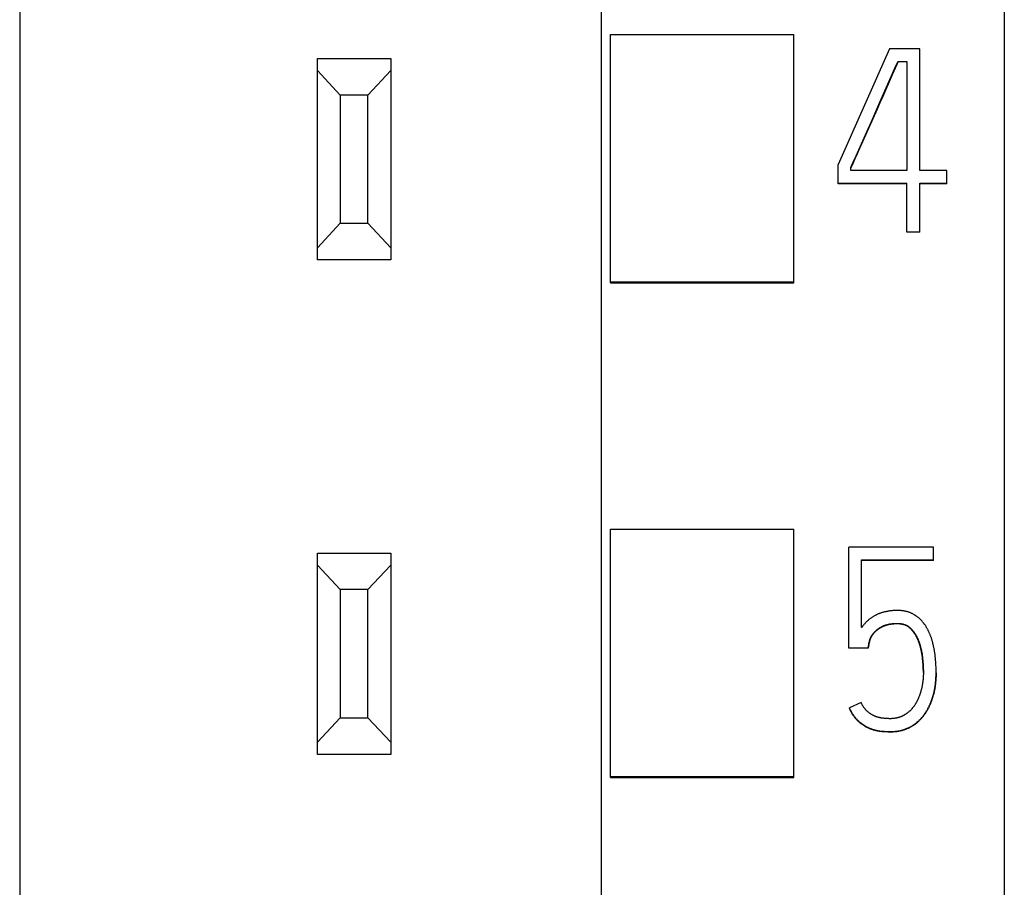
# Model space of a CAD drawing. Extents: x 0 to 594, y 0 to 420.
# Drawn here: x 164 to 174, y 263 to 272 of the extents above; entities that cross this region are included whole.
import ezdxf

# ---------------------------------------------------------------- set-up
doc = ezdxf.new("R2010")
doc.units = 0
doc.header["$LTSCALE"] = 32.67
doc.layers.add('20000_FRONT_O', color=7, linetype='CONTINUOUS')
doc.layers.add('20500_FRONT_O_LABELING', color=7, linetype='CONTINUOUS')

msp = doc.modelspace()

# ---------------------------------------------------------------- linework, layer by layer
at = {"layer": '20000_FRONT_O', "color": 7, "linetype": 'CONTINUOUS'}
for p, q in [((174.37, 216.617), (174.37, 363.617)), ((169.97, 231.617), (169.97, 353.434)), ((163.62, 343.817), (163.62, 242.335)), ((170.07, 269.367), (170.07, 272.079)), ((170.07, 272.079), (172.07, 272.079)), ((172.07, 269.367), (172.07, 272.079)), ((166.87, 269.617), (166.87, 271.817)), ((166.87, 271.817), (167.67, 271.817)), ((167.67, 271.817), (167.67, 269.617)), ((167.12, 271.417), (166.87, 271.684)), ((167.67, 271.684), (167.42, 271.417)), ((167.12, 271.417), (167.12, 270.017)), ((167.42, 271.417), (167.12, 271.417)), ((167.42, 270.017), (167.42, 271.417)), ((166.87, 269.75), (167.12, 270.017)), ((167.12, 270.017), (167.42, 270.017)), ((167.42, 270.017), (167.67, 269.75)), ((167.67, 269.617), (166.87, 269.617)), ((170.07, 269.378), (172.07, 269.378)), ((170.07, 269.367), (172.07, 269.367)), ((170.07, 263.967), (170.07, 266.678)), ((170.07, 266.678), (172.07, 266.678)), ((172.07, 263.967), (172.07, 266.678)), ((166.87, 264.217), (166.87, 266.417)), ((166.87, 266.417), (167.67, 266.417)), ((167.67, 266.417), (167.67, 264.217)), ((167.12, 266.017), (166.87, 266.284)), ((167.67, 266.284), (167.42, 266.017)), ((167.12, 266.017), (167.12, 264.617)), ((167.42, 266.017), (167.12, 266.017)), ((167.42, 264.617), (167.42, 266.017)), ((166.87, 264.35), (167.12, 264.617)), ((167.12, 264.617), (167.42, 264.617)), ((167.42, 264.617), (167.67, 264.35)), ((167.67, 264.217), (166.87, 264.217)), ((170.07, 263.977), (172.07, 263.977)), ((170.07, 263.967), (172.07, 263.967))]:
    msp.add_line(p, q, dxfattribs=at)
at = {"layer": '20500_FRONT_O_LABELING', "color": 7, "linetype": 'CONTINUOUS'}
for p, q in [((173.117, 271.924), (172.557, 270.66)), ((173.447, 271.924), (173.117, 271.924)), ((173.447, 270.593), (173.447, 271.924)), ((173.19, 271.743), (173.209, 271.785)), ((173.209, 271.78), (173.196, 271.752)), ((173.209, 271.78), (173.209, 271.785)), ((173.209, 271.785), (173.306, 271.785)), ((173.306, 271.78), (173.209, 271.78)), ((173.306, 271.785), (173.306, 270.593)), ((173.012, 271.339), (173.19, 271.743)), ((173.196, 271.752), (173.147, 271.64)), ((173.147, 271.64), (173.043, 271.403)), ((172.944, 271.186), (173.012, 271.339)), ((173.012, 271.334), (172.981, 271.264)), ((173.043, 271.403), (173.012, 271.334)), ((172.981, 271.264), (172.919, 271.125)), ((172.919, 271.125), (172.789, 270.833)), ((172.752, 270.754), (172.882, 271.047)), ((172.789, 270.833), (172.764, 270.777)), ((172.721, 270.685), (172.752, 270.754)), ((172.764, 270.777), (172.739, 270.721)), ((172.557, 270.449), (172.557, 270.66)), ((172.695, 270.593), (172.695, 270.629)), ((173.306, 270.593), (172.695, 270.593)), ((173.741, 270.593), (173.447, 270.593)), ((173.741, 270.449), (173.741, 270.593)), ((172.557, 270.455), (173.306, 270.455)), ((173.306, 270.449), (172.557, 270.449)), ((173.306, 269.92), (173.306, 270.455)), ((173.447, 269.92), (173.447, 270.455)), ((173.447, 270.455), (173.741, 270.455)), ((173.741, 270.449), (173.447, 270.449)), ((173.306, 269.925), (173.447, 269.925)), ((173.447, 269.92), (173.306, 269.92)), ((172.673, 265.377), (172.673, 266.48)), ((173.597, 266.48), (172.673, 266.48)), ((173.597, 266.336), (173.597, 266.48)), ((172.812, 265.604), (172.812, 266.341)), ((172.812, 266.341), (173.597, 266.341)), ((173.597, 266.336), (172.812, 266.336)), ((172.884, 265.382), (172.895, 265.443)), ((172.895, 265.438), (172.884, 265.377)), ((172.895, 265.438), (172.895, 265.443)), ((172.673, 265.382), (172.884, 265.382)), ((172.884, 265.377), (172.673, 265.377)), ((172.884, 265.377), (172.884, 265.382)), ((173.477, 265.262), (173.476, 265.271)), ((173.477, 265.268), (173.478, 265.258)), ((173.478, 265.253), (173.477, 265.262)), ((173.478, 265.258), (173.479, 265.248)), ((173.479, 265.243), (173.478, 265.253)), ((173.479, 265.248), (173.48, 265.238)), ((173.48, 265.234), (173.479, 265.243)), ((173.48, 265.238), (173.481, 265.228)), ((173.481, 265.225), (173.48, 265.234)), ((173.481, 265.228), (173.481, 265.218)), ((173.481, 265.215), (173.481, 265.225)), ((173.481, 265.218), (173.482, 265.208)), ((173.482, 265.206), (173.481, 265.215)), ((173.482, 265.208), (173.483, 265.198)), ((173.483, 265.192), (173.482, 265.206)), ((173.483, 265.198), (173.483, 265.188)), ((173.484, 265.178), (173.483, 265.192)), ((173.483, 265.188), (173.484, 265.178)), ((173.484, 265.169), (173.484, 265.178)), ((173.484, 265.178), (173.484, 265.168)), ((173.485, 265.16), (173.484, 265.169)), ((173.484, 265.168), (173.485, 265.158)), ((173.485, 265.158), (173.485, 265.148)), ((173.486, 265.136), (173.485, 265.146)), ((173.624, 265.156), (173.624, 265.169)), ((173.625, 265.143), (173.624, 265.156)), ((173.625, 265.13), (173.625, 265.143)), ((173.625, 265.117), (173.625, 265.13)), ((173.625, 265.11), (173.625, 265.118)), ((172.806, 264.783), (172.679, 264.725)), ((172.679, 264.72), (172.679, 264.725)), ((173.093, 264.463), (173.078, 264.463)), ((173.079, 264.468), (173.092, 264.468))]:
    msp.add_line(p, q, dxfattribs=at)
for points in [[(172.882, 271.047), (172.919, 271.13), (172.944, 271.186)], [(172.739, 270.721), (172.708, 270.652), (172.702, 270.638), (172.695, 270.624)], [(172.695, 270.629), (172.702, 270.643), (172.721, 270.685)], [(172.975, 265.743), (172.969, 265.74), (172.964, 265.737), (172.958, 265.734), (172.952, 265.73), (172.946, 265.727), (172.941, 265.724), (172.935, 265.72), (172.93, 265.717), (172.924, 265.713), (172.919, 265.71), (172.913, 265.706), (172.908, 265.702), (172.903, 265.698), (172.897, 265.694), (172.892, 265.69), (172.887, 265.686), (172.882, 265.681), (172.877, 265.677), (172.872, 265.673), (172.868, 265.668), (172.863, 265.664), (172.858, 265.659), (172.854, 265.654), (172.849, 265.65), (172.845, 265.645), (172.84, 265.64), (172.836, 265.635), (172.832, 265.63), (172.828, 265.625), (172.824, 265.62), (172.82, 265.615), (172.816, 265.609), (172.812, 265.604)], [(173.623, 265.188), (173.623, 265.195), (173.623, 265.201), (173.622, 265.208), (173.622, 265.214), (173.622, 265.221), (173.621, 265.227), (173.621, 265.234), (173.62, 265.24), (173.62, 265.247), (173.619, 265.253), (173.618, 265.26), (173.618, 265.266), (173.617, 265.273), (173.616, 265.279), (173.616, 265.286), (173.615, 265.292), (173.614, 265.298), (173.613, 265.305), (173.613, 265.311), (173.612, 265.318), (173.611, 265.324), (173.61, 265.331), (173.609, 265.337), (173.608, 265.344), (173.607, 265.35), (173.606, 265.356), (173.605, 265.363), (173.603, 265.369), (173.602, 265.376), (173.601, 265.382), (173.6, 265.388), (173.598, 265.395), (173.597, 265.401), (173.596, 265.408), (173.594, 265.414), (173.593, 265.42), (173.591, 265.427), (173.589, 265.433), (173.588, 265.44), (173.586, 265.446), (173.584, 265.452), (173.582, 265.459), (173.581, 265.465), (173.579, 265.471), (173.577, 265.477), (173.575, 265.484), (173.573, 265.49), (173.57, 265.496), (173.568, 265.502), (173.566, 265.508), (173.564, 265.514), (173.561, 265.52), (173.559, 265.526), (173.556, 265.533), (173.554, 265.539), (173.551, 265.545), (173.549, 265.551), (173.546, 265.557), (173.543, 265.562), (173.54, 265.568), (173.537, 265.574), (173.534, 265.58), (173.531, 265.586), (173.528, 265.592), (173.525, 265.597), (173.521, 265.603), (173.518, 265.609), (173.515, 265.614), (173.511, 265.62), (173.508, 265.625), (173.504, 265.631), (173.5, 265.636), (173.496, 265.641), (173.493, 265.646), (173.489, 265.652), (173.485, 265.657), (173.481, 265.662), (173.476, 265.667), (173.472, 265.672), (173.468, 265.677), (173.464, 265.681), (173.459, 265.686), (173.454, 265.691), (173.45, 265.695), (173.445, 265.7), (173.44, 265.704), (173.435, 265.709), (173.43, 265.713), (173.425, 265.717), (173.42, 265.721), (173.414, 265.725), (173.409, 265.729), (173.404, 265.733), (173.398, 265.736), (173.393, 265.74), (173.387, 265.743), (173.381, 265.746), (173.376, 265.749), (173.37, 265.753), (173.364, 265.755), (173.358, 265.758), (173.352, 265.761), (173.346, 265.764), (173.34, 265.766), (173.334, 265.768), (173.327, 265.771), (173.321, 265.773), (173.315, 265.774), (173.308, 265.776), (173.302, 265.778), (173.296, 265.779), (173.289, 265.781), (173.283, 265.782), (173.276, 265.783), (173.27, 265.784), (173.263, 265.785), (173.257, 265.786), (173.25, 265.787), (173.244, 265.788), (173.237, 265.788), (173.231, 265.789), (173.224, 265.789), (173.218, 265.789), (173.211, 265.789), (173.204, 265.79), (173.198, 265.79), (173.191, 265.79), (173.185, 265.789), (173.178, 265.789), (173.172, 265.789), (173.165, 265.788), (173.159, 265.788), (173.152, 265.788), (173.146, 265.787), (173.139, 265.786), (173.133, 265.786), (173.126, 265.785), (173.12, 265.784), (173.113, 265.783), (173.107, 265.782), (173.1, 265.781), (173.094, 265.78), (173.087, 265.779), (173.081, 265.778), (173.075, 265.776), (173.068, 265.775), (173.062, 265.773), (173.055, 265.772), (173.049, 265.77), (173.043, 265.768), (173.036, 265.766), (173.03, 265.764), (173.024, 265.762), (173.018, 265.76), (173.011, 265.758), (173.005, 265.756), (172.999, 265.753), (172.993, 265.751), (172.987, 265.748), (172.981, 265.745), (172.975, 265.743)], [(172.895, 265.443), (172.896, 265.448), (172.897, 265.453), (172.898, 265.458), (172.899, 265.463), (172.901, 265.468), (172.903, 265.473), (172.904, 265.478), (172.906, 265.482), (172.908, 265.487), (172.91, 265.492), (172.912, 265.496), (172.914, 265.501), (172.916, 265.506), (172.919, 265.51), (172.921, 265.514), (172.924, 265.518), (172.927, 265.523), (172.93, 265.527), (172.933, 265.531), (172.936, 265.535), (172.939, 265.539), (172.942, 265.543), (172.945, 265.547), (172.949, 265.551), (172.952, 265.554), (172.956, 265.558), (172.959, 265.562), (172.963, 265.565), (172.967, 265.569), (172.97, 265.572), (172.974, 265.575), (172.978, 265.578), (172.982, 265.581), (172.986, 265.585), (172.99, 265.587), (172.994, 265.59), (172.999, 265.593), (173.003, 265.596), (173.007, 265.599), (173.012, 265.601), (173.016, 265.604), (173.02, 265.606), (173.025, 265.609), (173.029, 265.611), (173.034, 265.614), (173.038, 265.616), (173.043, 265.618), (173.047, 265.62), (173.052, 265.622), (173.056, 265.624), (173.061, 265.626), (173.066, 265.628), (173.071, 265.629), (173.075, 265.631), (173.08, 265.632), (173.085, 265.634), (173.09, 265.635), (173.095, 265.637), (173.1, 265.638), (173.105, 265.639), (173.11, 265.64), (173.115, 265.641), (173.12, 265.642), (173.125, 265.642), (173.13, 265.643), (173.135, 265.644), (173.14, 265.644), (173.145, 265.645), (173.15, 265.646), (173.155, 265.646), (173.16, 265.647), (173.165, 265.647), (173.17, 265.647), (173.175, 265.648), (173.18, 265.648), (173.185, 265.648), (173.19, 265.648), (173.195, 265.648), (173.2, 265.648), (173.205, 265.648), (173.21, 265.648), (173.215, 265.648), (173.22, 265.648), (173.225, 265.647), (173.23, 265.647), (173.235, 265.646), (173.241, 265.646), (173.246, 265.645), (173.251, 265.644), (173.256, 265.643), (173.261, 265.642), (173.265, 265.641), (173.27, 265.64), (173.275, 265.638), (173.28, 265.637), (173.285, 265.635), (173.29, 265.633), (173.294, 265.631), (173.299, 265.629), (173.303, 265.627), (173.308, 265.625), (173.312, 265.622), (173.317, 265.619), (173.321, 265.617), (173.325, 265.614), (173.329, 265.611), (173.333, 265.608), (173.337, 265.605), (173.341, 265.601), (173.345, 265.598), (173.348, 265.594), (173.352, 265.591), (173.356, 265.587), (173.359, 265.583), (173.362, 265.58), (173.366, 265.576), (173.369, 265.572), (173.372, 265.568), (173.375, 265.564), (173.378, 265.56), (173.381, 265.556), (173.384, 265.552), (173.387, 265.548), (173.39, 265.543), (173.393, 265.539), (173.395, 265.535), (173.398, 265.531), (173.401, 265.526), (173.403, 265.522), (173.406, 265.518), (173.408, 265.513), (173.411, 265.509), (173.413, 265.504), (173.415, 265.5), (173.418, 265.495), (173.42, 265.491), (173.422, 265.486), (173.424, 265.482), (173.426, 265.477), (173.428, 265.472), (173.43, 265.468), (173.432, 265.463), (173.434, 265.458), (173.435, 265.454), (173.437, 265.449), (173.439, 265.444), (173.44, 265.439), (173.442, 265.435), (173.444, 265.43), (173.445, 265.425), (173.447, 265.42), (173.448, 265.416), (173.45, 265.411), (173.451, 265.406), (173.452, 265.401), (173.454, 265.396), (173.455, 265.391), (173.456, 265.387), (173.457, 265.382), (173.459, 265.377), (173.46, 265.372), (173.461, 265.367), (173.462, 265.362), (173.463, 265.357), (173.464, 265.352), (173.465, 265.347), (173.466, 265.343), (173.467, 265.338), (173.468, 265.333), (173.469, 265.328), (173.47, 265.323), (173.471, 265.318), (173.472, 265.313), (173.472, 265.308), (173.473, 265.303), (173.474, 265.298), (173.474, 265.293), (173.475, 265.288), (173.476, 265.283), (173.476, 265.278), (173.477, 265.273), (173.477, 265.268)], [(173.476, 265.271), (173.476, 265.276), (173.475, 265.28), (173.475, 265.285), (173.474, 265.29), (173.473, 265.294), (173.473, 265.299), (173.472, 265.303), (173.471, 265.308), (173.471, 265.313), (173.47, 265.317), (173.469, 265.322), (173.468, 265.326), (173.467, 265.331), (173.467, 265.335), (173.466, 265.34), (173.465, 265.345), (173.464, 265.349), (173.463, 265.354), (173.462, 265.358), (173.461, 265.363), (173.46, 265.367), (173.459, 265.372), (173.457, 265.376), (173.456, 265.381), (173.455, 265.385), (173.454, 265.39), (173.453, 265.394), (173.451, 265.399), (173.45, 265.403), (173.449, 265.408), (173.448, 265.412), (173.446, 265.417), (173.445, 265.421), (173.443, 265.425), (173.442, 265.43), (173.44, 265.434), (173.439, 265.439), (173.437, 265.443), (173.436, 265.447), (173.434, 265.452), (173.432, 265.456), (173.431, 265.46), (173.429, 265.465), (173.427, 265.469), (173.425, 265.473), (173.423, 265.478), (173.421, 265.482), (173.419, 265.486), (173.417, 265.49), (173.415, 265.494), (173.413, 265.498), (173.411, 265.503), (173.409, 265.507), (173.407, 265.511), (173.404, 265.515), (173.402, 265.519), (173.4, 265.523), (173.397, 265.527), (173.395, 265.531), (173.392, 265.535), (173.39, 265.538), (173.387, 265.542), (173.384, 265.546), (173.382, 265.55), (173.379, 265.554), (173.376, 265.558), (173.373, 265.561), (173.37, 265.565), (173.367, 265.568), (173.364, 265.572), (173.361, 265.576), (173.358, 265.579), (173.355, 265.582), (173.352, 265.586), (173.349, 265.589), (173.345, 265.592), (173.342, 265.595), (173.338, 265.598), (173.335, 265.601), (173.331, 265.604), (173.327, 265.607), (173.323, 265.61), (173.319, 265.613), (173.316, 265.615), (173.312, 265.617), (173.307, 265.62), (173.303, 265.622), (173.299, 265.624), (173.295, 265.626), (173.291, 265.628), (173.286, 265.629), (173.282, 265.631), (173.277, 265.632), (173.273, 265.634), (173.268, 265.635), (173.264, 265.636), (173.259, 265.637), (173.255, 265.638), (173.25, 265.639), (173.246, 265.64), (173.241, 265.64), (173.237, 265.641), (173.232, 265.641), (173.227, 265.642), (173.223, 265.642), (173.218, 265.643), (173.213, 265.643), (173.209, 265.643), (173.204, 265.643), (173.199, 265.643), (173.195, 265.643), (173.19, 265.643), (173.185, 265.643), (173.181, 265.643), (173.176, 265.642), (173.171, 265.642), (173.167, 265.642), (173.162, 265.642), (173.158, 265.641), (173.153, 265.641), (173.148, 265.64), (173.144, 265.64), (173.139, 265.639), (173.135, 265.639), (173.13, 265.638), (173.125, 265.637), (173.121, 265.637), (173.116, 265.636), (173.112, 265.635), (173.107, 265.634), (173.103, 265.633), (173.098, 265.632), (173.093, 265.631), (173.089, 265.63), (173.084, 265.628), (173.08, 265.627), (173.075, 265.626), (173.071, 265.624), (173.067, 265.623), (173.062, 265.621), (173.058, 265.619), (173.054, 265.618), (173.049, 265.616), (173.045, 265.614), (173.041, 265.612), (173.037, 265.61), (173.033, 265.608), (173.028, 265.606), (173.024, 265.603), (173.02, 265.601), (173.016, 265.599), (173.012, 265.597), (173.008, 265.594), (173.004, 265.592), (173, 265.589), (172.997, 265.587), (172.993, 265.584), (172.989, 265.581), (172.985, 265.579), (172.981, 265.576), (172.978, 265.573), (172.974, 265.57), (172.971, 265.567), (172.967, 265.564)], [(172.967, 265.564), (172.964, 265.561), (172.961, 265.558), (172.957, 265.554), (172.954, 265.551), (172.951, 265.548), (172.948, 265.544), (172.945, 265.541), (172.942, 265.537), (172.939, 265.534), (172.936, 265.53), (172.933, 265.526), (172.931, 265.523), (172.928, 265.519), (172.925, 265.515), (172.923, 265.511), (172.92, 265.507), (172.918, 265.503), (172.916, 265.499), (172.914, 265.495), (172.912, 265.491), (172.91, 265.487), (172.908, 265.482), (172.906, 265.478), (172.905, 265.474), (172.903, 265.469), (172.902, 265.465), (172.9, 265.46), (172.899, 265.456), (172.898, 265.451), (172.897, 265.447), (172.896, 265.442), (172.895, 265.438)], [(173.486, 265.113), (173.486, 265.108), (173.486, 265.103), (173.486, 265.098), (173.486, 265.093), (173.486, 265.088), (173.485, 265.083), (173.485, 265.078), (173.485, 265.073), (173.485, 265.068), (173.484, 265.063), (173.484, 265.058), (173.484, 265.053), (173.483, 265.048), (173.483, 265.043), (173.482, 265.038), (173.482, 265.033), (173.481, 265.028), (173.481, 265.023), (173.48, 265.018), (173.48, 265.013), (173.479, 265.008), (173.478, 265.003), (173.478, 264.998), (173.477, 264.993), (173.476, 264.988), (173.475, 264.983), (173.474, 264.978), (173.474, 264.973), (173.473, 264.968), (173.472, 264.963), (173.471, 264.958), (173.47, 264.953), (173.469, 264.948), (173.468, 264.943), (173.466, 264.938), (173.465, 264.933), (173.464, 264.929), (173.463, 264.924), (173.462, 264.919), (173.46, 264.914), (173.459, 264.909), (173.458, 264.904), (173.456, 264.899), (173.455, 264.895), (173.453, 264.89), (173.452, 264.885), (173.45, 264.88), (173.449, 264.875), (173.447, 264.871), (173.445, 264.866), (173.444, 264.861), (173.442, 264.856), (173.44, 264.852), (173.438, 264.847), (173.436, 264.842), (173.434, 264.838), (173.432, 264.833), (173.43, 264.828), (173.428, 264.824), (173.426, 264.819), (173.424, 264.814), (173.422, 264.81), (173.42, 264.805), (173.417, 264.801), (173.415, 264.796), (173.413, 264.792), (173.41, 264.788), (173.408, 264.783), (173.405, 264.779), (173.403, 264.774), (173.4, 264.77), (173.398, 264.766), (173.395, 264.762), (173.392, 264.757), (173.389, 264.753), (173.386, 264.749), (173.384, 264.745), (173.381, 264.741), (173.378, 264.737), (173.375, 264.733), (173.371, 264.729), (173.368, 264.725), (173.365, 264.721), (173.362, 264.717), (173.358, 264.713), (173.355, 264.71), (173.351, 264.706), (173.348, 264.702), (173.344, 264.699), (173.341, 264.695), (173.337, 264.692), (173.333, 264.688), (173.329, 264.685), (173.326, 264.682), (173.322, 264.678), (173.318, 264.675), (173.314, 264.672), (173.31, 264.669), (173.306, 264.666), (173.302, 264.663), (173.298, 264.66), (173.293, 264.657), (173.289, 264.654), (173.285, 264.652), (173.281, 264.649), (173.276, 264.646), (173.272, 264.644), (173.267, 264.642), (173.263, 264.639), (173.258, 264.637), (173.254, 264.635), (173.249, 264.633), (173.244, 264.631), (173.24, 264.629), (173.235, 264.627), (173.23, 264.625), (173.226, 264.624), (173.221, 264.622), (173.216, 264.621), (173.211, 264.619), (173.207, 264.618), (173.202, 264.617), (173.197, 264.616), (173.192, 264.615), (173.187, 264.614), (173.182, 264.613), (173.177, 264.612), (173.172, 264.611), (173.167, 264.611), (173.162, 264.61), (173.157, 264.61), (173.151, 264.609), (173.146, 264.609), (173.141, 264.609), (173.136, 264.608), (173.131, 264.608), (173.126, 264.608), (173.121, 264.608), (173.116, 264.608), (173.111, 264.608), (173.106, 264.609), (173.101, 264.609), (173.096, 264.609), (173.091, 264.609), (173.086, 264.609), (173.081, 264.61), (173.076, 264.61), (173.071, 264.61), (173.066, 264.611), (173.061, 264.611), (173.056, 264.612), (173.051, 264.612), (173.046, 264.613), (173.041, 264.613), (173.036, 264.614), (173.031, 264.614), (173.026, 264.615), (173.021, 264.616), (173.016, 264.617), (173.011, 264.618), (173.006, 264.619), (173.001, 264.62), (172.996, 264.621), (172.991, 264.623), (172.986, 264.624), (172.981, 264.626), (172.977, 264.627), (172.972, 264.629), (172.967, 264.631), (172.963, 264.632), (172.958, 264.634), (172.953, 264.636), (172.949, 264.638), (172.944, 264.641), (172.94, 264.643), (172.935, 264.645), (172.931, 264.648), (172.926, 264.65), (172.922, 264.653), (172.918, 264.655), (172.913, 264.658), (172.909, 264.661), (172.905, 264.664), (172.901, 264.666), (172.897, 264.669)], [(173.625, 265.11), (173.625, 265.103), (173.625, 265.096), (173.624, 265.089), (173.624, 265.082), (173.624, 265.075), (173.624, 265.067), (173.624, 265.06), (173.623, 265.053), (173.623, 265.046), (173.622, 265.038), (173.622, 265.031), (173.621, 265.024), (173.621, 265.017), (173.62, 265.01), (173.62, 265.002), (173.619, 264.995), (173.618, 264.988), (173.617, 264.981), (173.616, 264.974), (173.615, 264.966), (173.614, 264.959), (173.613, 264.952), (173.612, 264.945), (173.611, 264.937), (173.61, 264.93), (173.608, 264.923), (173.607, 264.916), (173.605, 264.909), (173.604, 264.902), (173.602, 264.895), (173.601, 264.888), (173.599, 264.881), (173.597, 264.874), (173.595, 264.867), (173.593, 264.86), (173.591, 264.853), (173.589, 264.846), (173.587, 264.839), (173.585, 264.832), (173.583, 264.825), (173.58, 264.818), (173.578, 264.811), (173.576, 264.805), (173.573, 264.798), (173.571, 264.791), (173.568, 264.784), (173.565, 264.777), (173.562, 264.771), (173.559, 264.764), (173.557, 264.757), (173.554, 264.751), (173.55, 264.744), (173.547, 264.737), (173.544, 264.731), (173.541, 264.724), (173.537, 264.718), (173.534, 264.712), (173.531, 264.705), (173.527, 264.699), (173.523, 264.693), (173.52, 264.686), (173.516, 264.68), (173.512, 264.674), (173.508, 264.668), (173.504, 264.662), (173.5, 264.656), (173.496, 264.65), (173.492, 264.644), (173.487, 264.638), (173.483, 264.633), (173.478, 264.627), (173.474, 264.621), (173.469, 264.616), (173.464, 264.61), (173.459, 264.605), (173.454, 264.599), (173.449, 264.594), (173.444, 264.589), (173.439, 264.584), (173.434, 264.579), (173.428, 264.574), (173.423, 264.569), (173.417, 264.564), (173.412, 264.56), (173.406, 264.555), (173.4, 264.551), (173.395, 264.546), (173.389, 264.542), (173.383, 264.538), (173.377, 264.534), (173.371, 264.53), (173.365, 264.526), (173.358, 264.522), (173.352, 264.519), (173.346, 264.515), (173.339, 264.512), (173.333, 264.508), (173.326, 264.505), (173.319, 264.502), (173.313, 264.499), (173.306, 264.496), (173.299, 264.493), (173.293, 264.491), (173.286, 264.488), (173.279, 264.486), (173.272, 264.484), (173.265, 264.481), (173.258, 264.479), (173.251, 264.477), (173.244, 264.476), (173.237, 264.474), (173.23, 264.472), (173.223, 264.471), (173.216, 264.469), (173.209, 264.468), (173.201, 264.467), (173.194, 264.466), (173.187, 264.465), (173.18, 264.464), (173.172, 264.464), (173.165, 264.463), (173.158, 264.463), (173.151, 264.462), (173.143, 264.462), (173.136, 264.462), (173.129, 264.462), (173.122, 264.462), (173.115, 264.462), (173.107, 264.462), (173.1, 264.462), (173.093, 264.463)], [(173.485, 265.146), (173.485, 265.15), (173.485, 265.16)], [(173.485, 265.148), (173.486, 265.138), (173.486, 265.133), (173.486, 265.128), (173.486, 265.123), (173.486, 265.118), (173.486, 265.109)], [(173.486, 265.113), (173.486, 265.118), (173.486, 265.122), (173.486, 265.127), (173.486, 265.136)], [(173.611, 264.942), (173.612, 264.948), (173.613, 264.954), (173.614, 264.961), (173.615, 264.967), (173.616, 264.974), (173.617, 264.98), (173.617, 264.987), (173.618, 264.993), (173.619, 265), (173.619, 265.006), (173.62, 265.012), (173.621, 265.019), (173.621, 265.025), (173.622, 265.032), (173.622, 265.038), (173.623, 265.045), (173.623, 265.052), (173.623, 265.058), (173.623, 265.065), (173.624, 265.071), (173.624, 265.078), (173.624, 265.084), (173.624, 265.091), (173.624, 265.097), (173.625, 265.104)], [(173.624, 265.169), (173.624, 265.175), (173.623, 265.188)], [(173.092, 264.468), (173.099, 264.468), (173.105, 264.467), (173.112, 264.467), (173.118, 264.467), (173.125, 264.467), (173.131, 264.467), (173.138, 264.467), (173.144, 264.467), (173.151, 264.467), (173.157, 264.468), (173.164, 264.468), (173.17, 264.469), (173.177, 264.469), (173.183, 264.47), (173.19, 264.471), (173.196, 264.472), (173.203, 264.472), (173.209, 264.474), (173.215, 264.475), (173.222, 264.476), (173.228, 264.477), (173.235, 264.479), (173.241, 264.48), (173.248, 264.482), (173.254, 264.483), (173.26, 264.485), (173.267, 264.487), (173.273, 264.489), (173.279, 264.491), (173.285, 264.493), (173.291, 264.496), (173.297, 264.498), (173.303, 264.5), (173.309, 264.503), (173.315, 264.505), (173.321, 264.508), (173.327, 264.511), (173.333, 264.514), (173.339, 264.517), (173.345, 264.52), (173.35, 264.523), (173.356, 264.526), (173.362, 264.53), (173.367, 264.533), (173.373, 264.537), (173.378, 264.54), (173.384, 264.544), (173.389, 264.548), (173.395, 264.552), (173.4, 264.555), (173.405, 264.559), (173.41, 264.564), (173.415, 264.568), (173.42, 264.572), (173.425, 264.576), (173.43, 264.581), (173.435, 264.585), (173.439, 264.589), (173.444, 264.594), (173.449, 264.599), (173.453, 264.603), (173.458, 264.608), (173.462, 264.613), (173.466, 264.618), (173.471, 264.623), (173.475, 264.628), (173.479, 264.633), (173.483, 264.638), (173.487, 264.644), (173.491, 264.649), (173.495, 264.654), (173.499, 264.659), (173.502, 264.665), (173.506, 264.67), (173.51, 264.676), (173.513, 264.681), (173.517, 264.687), (173.52, 264.692), (173.523, 264.698), (173.527, 264.703), (173.53, 264.709), (173.533, 264.715), (173.536, 264.72), (173.539, 264.726), (173.542, 264.732), (173.545, 264.738), (173.548, 264.744), (173.551, 264.749), (173.553, 264.755), (173.556, 264.761), (173.559, 264.767), (173.561, 264.773), (173.564, 264.779), (173.566, 264.785), (173.569, 264.792), (173.571, 264.798), (173.573, 264.804), (173.576, 264.81), (173.578, 264.816), (173.58, 264.822), (173.582, 264.828), (173.584, 264.835), (173.586, 264.841), (173.588, 264.847), (173.59, 264.853), (173.592, 264.86), (173.594, 264.866), (173.595, 264.872), (173.597, 264.878), (173.599, 264.885), (173.6, 264.891), (173.602, 264.897), (173.603, 264.904), (173.604, 264.91), (173.606, 264.916), (173.607, 264.923), (173.608, 264.929), (173.61, 264.935), (173.611, 264.942)], [(172.897, 264.669), (172.893, 264.672), (172.889, 264.676), (172.885, 264.679), (172.881, 264.682), (172.877, 264.685), (172.873, 264.689), (172.87, 264.692), (172.866, 264.695), (172.862, 264.699), (172.859, 264.703), (172.856, 264.706), (172.852, 264.71), (172.849, 264.714), (172.846, 264.718), (172.843, 264.722), (172.84, 264.726), (172.837, 264.73), (172.834, 264.735), (172.831, 264.739), (172.828, 264.743), (172.826, 264.747), (172.823, 264.752), (172.82, 264.756), (172.818, 264.76), (172.815, 264.765), (172.813, 264.769), (172.811, 264.774), (172.809, 264.778), (172.806, 264.783)], [(172.679, 264.725), (172.681, 264.719), (172.684, 264.713), (172.687, 264.707), (172.69, 264.702), (172.693, 264.696), (172.696, 264.69), (172.699, 264.685), (172.702, 264.679), (172.705, 264.673), (172.709, 264.668), (172.712, 264.662), (172.715, 264.657), (172.719, 264.652), (172.722, 264.646), (172.726, 264.641), (172.73, 264.636), (172.733, 264.631), (172.737, 264.626), (172.741, 264.621), (172.745, 264.616), (172.75, 264.611), (172.754, 264.606), (172.758, 264.601), (172.763, 264.596), (172.767, 264.592), (172.772, 264.587), (172.777, 264.583), (172.782, 264.578), (172.786, 264.574), (172.791, 264.57), (172.796, 264.566), (172.802, 264.562), (172.807, 264.558), (172.812, 264.554), (172.817, 264.55), (172.822, 264.547), (172.828, 264.543), (172.833, 264.539), (172.838, 264.536), (172.844, 264.533), (172.849, 264.529), (172.855, 264.526), (172.86, 264.523), (172.866, 264.52), (172.872, 264.517), (172.878, 264.514), (172.884, 264.511), (172.889, 264.508), (172.895, 264.506), (172.901, 264.503), (172.908, 264.501), (172.914, 264.499), (172.92, 264.496), (172.926, 264.494), (172.932, 264.492), (172.938, 264.49), (172.944, 264.488), (172.951, 264.487), (172.957, 264.485), (172.963, 264.483), (172.969, 264.482), (172.976, 264.48), (172.982, 264.479), (172.988, 264.478), (172.995, 264.476), (173.001, 264.475), (173.008, 264.474), (173.014, 264.473), (173.021, 264.473), (173.027, 264.472), (173.034, 264.471), (173.04, 264.471), (173.047, 264.47), (173.053, 264.47), (173.06, 264.469), (173.066, 264.469), (173.079, 264.468)], [(172.692, 264.693), (172.688, 264.7), (172.685, 264.706), (172.682, 264.713), (172.679, 264.72)], [(173.078, 264.463), (173.064, 264.464), (173.057, 264.464), (173.05, 264.465), (173.042, 264.465), (173.035, 264.466), (173.028, 264.467), (173.021, 264.467), (173.014, 264.468), (173.007, 264.469), (172.999, 264.47), (172.992, 264.472), (172.985, 264.473), (172.978, 264.475), (172.971, 264.476), (172.964, 264.478), (172.956, 264.48), (172.949, 264.482), (172.942, 264.484), (172.935, 264.486), (172.929, 264.488), (172.922, 264.49), (172.915, 264.493), (172.908, 264.495), (172.901, 264.498), (172.895, 264.501), (172.888, 264.504), (172.881, 264.507), (172.875, 264.51), (172.868, 264.513), (172.862, 264.517), (172.856, 264.52), (172.849, 264.524), (172.843, 264.528), (172.837, 264.532), (172.831, 264.536), (172.824, 264.54), (172.818, 264.544), (172.813, 264.548), (172.807, 264.553), (172.801, 264.557), (172.795, 264.562), (172.79, 264.566), (172.784, 264.571), (172.779, 264.576), (172.773, 264.581), (172.768, 264.586), (172.763, 264.591), (172.758, 264.596), (172.753, 264.602), (172.748, 264.607), (172.744, 264.613), (172.739, 264.618), (172.734, 264.624), (172.73, 264.63), (172.726, 264.636), (172.722, 264.642), (172.717, 264.648), (172.713, 264.655), (172.71, 264.661), (172.706, 264.667), (172.702, 264.674), (172.699, 264.68), (172.695, 264.687), (172.692, 264.693)]]:
    msp.add_lwpolyline(points, dxfattribs=at)

doc.saveas('drawing.dxf')
